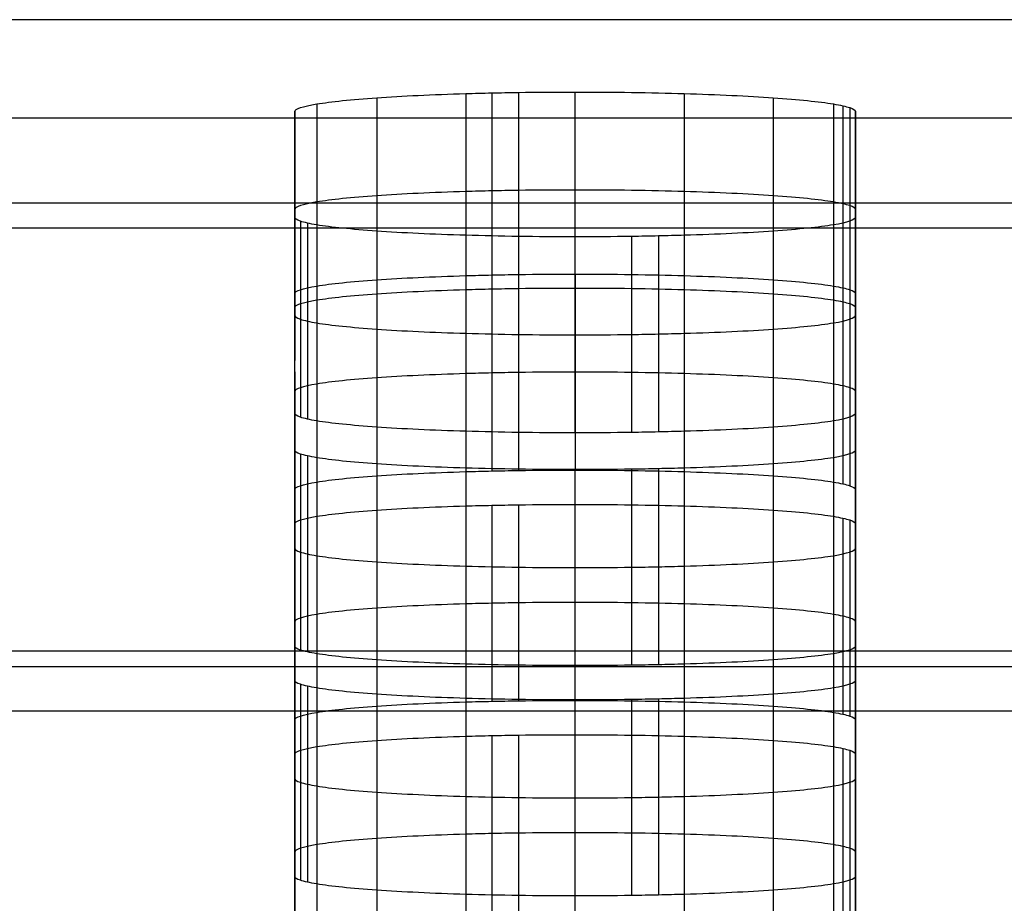
# Model space of a CAD drawing. Units: millimetres. Extents: x -301 to 301, y -389 to 410.
# Drawn here: x -107 to -98, y 45 to 53 of the extents above; entities that cross this region are included whole.
import ezdxf

# ---------------------------------------------------------------- set-up
doc = ezdxf.new("R2010")
doc.units = ezdxf.units.MM
doc.header["$MEASUREMENT"] = 0
doc.layers.add('Default', color=7, linetype='Continuous', true_color=0x000000)

msp = doc.modelspace()

# ---------------------------------------------------------------- linework, layer by layer
at = {"layer": 'Default'}
for p, q in [((-102.6738, 52.1623, 436.6567), (-102.6738, 50.4143, 436.6567)), ((-102.4342, 52.1666, 436.7182), (-102.4342, 50.4186, 436.7182)), ((-101.9304, 50.4221, 436.7688), (-101.9304, 52.1702, 436.7688)), ((-103.698, 52.1191, 436.0384), (-103.698, 50.3711, 436.0384)), ((-102.9035, 52.1565, 436.5729), (-102.9035, 50.4084, 436.5729)), ((-100.9572, 52.1565, 436.5729), (-100.9572, 50.4084, 436.5729)), ((-100.1625, 52.1191, 436.0384), (-100.1625, 50.3711, 436.0384)), ((-104.4301, 51.9958, 434.2749), (-104.4301, 50.2477, 434.2749)), ((-104.2337, 52.0637, 435.2456), (-104.2337, 50.3156, 435.2456)), ((-99.6267, 52.0637, 435.2456), (-99.6267, 50.3156, 435.2456)), ((-99.5427, 52.0476, 435.0165), (-99.5427, 50.2996, 435.0165)), ((-99.4811, 52.0309, 434.7774), (-99.4811, 50.2829, 434.7774)), ((-99.4303, 50.2477, 434.2748), (-99.4303, 51.9958, 434.2748)), ((-104.4301, 51.5244, 427.5334), (-104.4301, 49.7763, 427.5334)), ((-99.4302, 51.5244, 427.5333), (-99.4302, 49.7763, 427.5333)), ((-104.4301, 49.3049, 420.7919), (-104.4301, 51.053, 420.7919)), ((-104.3793, 51.0178, 420.2894), (-104.3793, 49.2698, 420.2894)), ((-99.4302, 49.3049, 420.7918), (-99.4302, 51.053, 420.7918)), ((-104.3177, 51.0011, 420.0504), (-104.3177, 49.2531, 420.0504)), ((-104.2337, 50.9851, 419.8213), (-104.2337, 49.2371, 419.8213)), ((-103.698, 50.9297, 419.0287), (-103.698, 49.1816, 419.0287)), ((-100.1625, 50.9297, 419.0287), (-100.1625, 49.1816, 419.0287)), ((-99.6267, 50.9851, 419.8213), (-99.6267, 49.237, 419.8213)), ((-102.9034, 50.8923, 418.4942), (-102.9034, 49.1443, 418.4942)), ((-101.9303, 49.1305, 418.2982), (-101.9303, 50.8786, 418.2982)), ((-101.4265, 50.8821, 418.3489), (-101.4265, 49.1341, 418.3489)), ((-101.1869, 50.8864, 418.4104), (-101.1869, 49.1384, 418.4104)), ((-100.9572, 50.8923, 418.4942), (-100.9572, 49.1443, 418.4942)), ((-103.6981, 50.4955, 412.8193), (-103.6981, 48.7474, 412.8193)), ((-102.9035, 50.5328, 413.3538), (-102.9035, 48.7848, 413.3538)), ((-102.6738, 50.5387, 413.4377), (-102.6738, 48.7907, 413.4377)), ((-102.4342, 50.543, 413.4991), (-102.4342, 48.795, 413.4991)), ((-101.9304, 50.5465, 413.5498), (-101.9304, 48.7985, 413.5498)), ((-100.9572, 50.5328, 413.3538), (-100.9572, 48.7848, 413.3538)), ((-100.1625, 50.4955, 412.8193), (-100.1625, 48.7474, 412.8193)), ((-104.2337, 50.44, 412.0265), (-104.2337, 48.692, 412.0265)), ((-99.6267, 50.44, 412.0265), (-99.6267, 48.692, 412.0265)), ((-99.5427, 50.424, 411.7974), (-99.5427, 48.676, 411.7974)), ((-99.4811, 50.4073, 411.5584), (-99.4811, 48.6592, 411.5584)), ((-104.4301, 48.6241, 411.0557), (-104.4301, 50.3721, 411.0557)), ((-99.4303, 48.6241, 411.0558), (-99.4303, 50.3721, 411.0558)), ((-104.4301, 49.6746, 401.0802), (-104.4301, 47.9265, 401.0802)), ((-99.4302, 49.6746, 401.0802), (-99.4302, 47.9265, 401.0802)), ((-104.4301, 47.229, 391.1047), (-104.4301, 48.977, 391.1047)), ((-104.3793, 48.9419, 390.602), (-104.3793, 47.1938, 390.602)), ((-104.3177, 48.9252, 390.363), (-104.3177, 47.1771, 390.363)), ((-104.2337, 48.9091, 390.1339), (-104.2337, 47.1611, 390.1339)), ((-99.6267, 48.9091, 390.1339), (-99.6267, 47.1611, 390.1339)), ((-99.4302, 47.229, 391.1047), (-99.4302, 48.977, 391.1047)), ((-103.698, 48.8537, 389.3411), (-103.698, 47.1057, 389.3411)), ((-100.1625, 48.8537, 389.3411), (-100.1625, 47.1057, 389.3411)), ((-102.9034, 48.8163, 388.8066), (-102.9034, 47.0683, 388.8066)), ((-101.9303, 47.0546, 388.6106), (-101.9303, 48.8026, 388.6106)), ((-101.4265, 48.8062, 388.6613), (-101.4265, 47.0581, 388.6613)), ((-101.1869, 48.8105, 388.7227), (-101.1869, 47.0624, 388.7227)), ((-100.9572, 48.8163, 388.8066), (-100.9572, 47.0683, 388.8066)), ((-102.9035, 48.4789, 383.9806), (-102.9035, 46.7308, 383.9806)), ((-102.6738, 48.4847, 384.0645), (-102.6738, 46.7367, 384.0645)), ((-102.4342, 48.489, 384.1259), (-102.4342, 46.741, 384.1259)), ((-101.9304, 46.7445, 384.1766), (-101.9304, 48.4926, 384.1766)), ((-100.9572, 48.4789, 383.9806), (-100.9572, 46.7308, 383.9806)), ((-104.2337, 48.3861, 382.6535), (-104.2337, 46.638, 382.6535)), ((-103.6981, 48.4415, 383.4462), (-103.6981, 46.6935, 383.4462)), ((-100.1625, 48.4415, 383.4462), (-100.1625, 46.6935, 383.4462)), ((-99.6267, 48.3861, 382.6535), (-99.6267, 46.638, 382.6535)), ((-104.4301, 48.3182, 381.6829), (-104.4301, 46.5701, 381.6829)), ((-99.5427, 48.37, 382.4244), (-99.5427, 46.622, 382.4244)), ((-99.4811, 48.3533, 382.1854), (-99.4811, 46.6053, 382.1854)), ((-99.4303, 46.5702, 381.6829), (-99.4303, 48.3182, 381.6829)), ((-104.4301, 47.6206, 371.7072), (-104.4301, 45.8726, 371.7072)), ((-99.4302, 47.6206, 371.7072), (-99.4302, 45.8726, 371.7072)), ((-204.5, 47.1876, 441.7943), (204.5, 47.1876, 441.7943)), ((-204.5, 47.1876, 449.7943), (204.5, 47.1876, 449.7943)), ((209.244, 47.0449, 392.0379), (-209.244, 47.0449, 392.0379)), ((-104.4301, 45.175, 361.7315), (-104.4301, 46.9231, 361.7315)), ((-99.4302, 45.175, 361.7316), (-99.4302, 46.9231, 361.7316)), ((-104.3793, 46.8879, 361.2289), (-104.3793, 45.1399, 361.2289)), ((-104.3177, 46.8712, 360.9899), (-104.3177, 45.1232, 360.9899)), ((-104.2337, 46.8552, 360.7607), (-104.2337, 45.1071, 360.7607)), ((-99.6267, 46.8552, 360.7607), (-99.6267, 45.1071, 360.7607)), ((-103.698, 46.7997, 359.9679), (-103.698, 45.0517, 359.9679)), ((-102.9034, 46.7624, 359.4334), (-102.9034, 45.0143, 359.4334)), ((-101.9303, 45.0006, 359.2375), (-101.9303, 46.7487, 359.2375)), ((-101.4265, 46.7522, 359.2881), (-101.4265, 45.0042, 359.2881)), ((-101.1869, 46.7565, 359.3496), (-101.1869, 45.0085, 359.3496)), ((-100.9572, 46.7624, 359.4335), (-100.9572, 45.0143, 359.4335)), ((-100.1625, 46.7997, 359.968), (-100.1625, 45.0517, 359.968)), ((-125, 46.6502, 380.9405), (125, 46.6502, 380.9405)), ((-103.6981, 46.3875, 354.073), (-103.6981, 44.6395, 354.073)), ((-102.9035, 46.4249, 354.6075), (-102.9035, 44.6769, 354.6075)), ((-102.6738, 46.4308, 354.6913), (-102.6738, 44.6827, 354.6913)), ((-102.4342, 46.4351, 354.7528), (-102.4342, 44.687, 354.7528)), ((-101.9304, 44.6906, 354.8035), (-101.9304, 46.4386, 354.8035)), ((-100.9572, 46.4249, 354.6075), (-100.9572, 44.6769, 354.6075)), ((-100.1625, 46.3875, 354.073), (-100.1625, 44.6395, 354.073)), ((-104.2337, 46.3321, 353.2802), (-104.2337, 44.584, 353.2802)), ((-99.6267, 46.3321, 353.2802), (-99.6267, 44.584, 353.2802)), ((-99.5427, 46.3161, 353.0511), (-99.5427, 44.568, 353.0511)), ((-99.4811, 46.2993, 352.812), (-99.4811, 44.5513, 352.812)), ((-104.4301, 46.2642, 352.3094), (-104.4301, 44.5162, 352.3094)), ((-99.4303, 44.5162, 352.3094), (-99.4303, 46.2642, 352.3094)), ((-104.4301, 45.5666, 342.3339), (-104.4301, 43.8186, 342.3339)), ((-99.4302, 45.5666, 342.3339), (-99.4302, 43.8186, 342.3339))]:
    msp.add_line(p, q, dxfattribs=at)
for points, knots in [([(203.7792, 52.8152, 445.9929), (203.2012, 52.8152, 445.9929), (202.6233, 52.8152, 445.9929), (202.0453, 52.8152, 445.9929), (199.2575, 52.8152, 445.9929), (196.4697, 52.8152, 445.9929), (193.6819, 52.8152, 445.9929), (191.251, 52.8152, 445.9929), (188.8202, 52.8152, 445.9929), (186.3893, 52.8152, 445.9929), (180.3603, 52.8152, 445.9929), (174.3314, 52.8152, 445.9929), (168.3024, 52.8152, 445.9929), (120.0708, 52.8152, 445.9929), (71.8392, 52.8152, 445.9929), (23.6076, 52.8152, 445.9929), (3.5111, 52.8152, 445.9929), (-16.5854, 52.8152, 445.9929), (-36.6819, 52.8152, 445.9929), (-60.7977, 52.8152, 445.9929), (-84.9135, 52.8152, 445.9929), (-109.0293, 52.8152, 445.9929), (-135.1547, 52.8152, 445.9929), (-161.2802, 52.8152, 445.9929), (-187.4056, 52.8152, 445.9929), (-192.6809, 52.8152, 445.9929), (-197.9563, 52.8152, 445.9929), (-203.2316, 52.8152, 445.9929)], [0.0004516, 0.0004516, 0.0004516, 0.0004516, 0.001575, 0.001575, 0.001575, 0.0069938, 0.0069938, 0.0069938, 0.0117188, 0.0117188, 0.0117188, 0.0234375, 0.0234375, 0.0234375, 0.1171875, 0.1171875, 0.1171875, 0.15625, 0.15625, 0.15625, 0.203125, 0.203125, 0.203125, 0.2539063, 0.2539063, 0.2539063, 0.2641602, 0.2641602, 0.2641602, 0.2641602]), ([(-104.4301, 51.9958, 434.2749), (-104.43, 52.0196, 434.6153), (-104.3592, 52.043, 434.9496), (-104.2337, 52.0637, 435.2456), (-104.1083, 52.0844, 435.5417), (-103.9235, 52.1034, 435.8134), (-103.698, 52.1191, 436.0384), (-103.4726, 52.1348, 436.2634), (-103.203, 52.1476, 436.4464), (-102.9035, 52.1565, 436.5729), (-102.8286, 52.1587, 436.6045), (-102.7523, 52.1606, 436.6324), (-102.6738, 52.1623, 436.6567), (-102.5954, 52.164, 436.6811), (-102.5167, 52.1655, 436.7013), (-102.4342, 52.1666, 436.7182), (-102.2693, 52.169, 436.7519), (-102.1014, 52.1702, 436.7688), (-101.9304, 52.1702, 436.7688)], [0, 0, 0, 0, 0.25, 0.25, 0.25, 0.5, 0.5, 0.5, 0.75, 0.75, 0.75, 0.8125, 0.8125, 0.8125, 0.875, 0.875, 0.875, 1, 1, 1, 1]), ([(-101.9304, 52.1702, 436.7688), (-101.5892, 52.1702, 436.7687), (-101.2541, 52.1652, 436.698), (-100.9572, 52.1565, 436.5729), (-100.6604, 52.1477, 436.4477), (-100.3881, 52.1348, 436.2633), (-100.1625, 52.1191, 436.0384), (-99.937, 52.1034, 435.8134), (-99.7535, 52.0846, 435.5444), (-99.6267, 52.0637, 435.2456), (-99.595, 52.0584, 435.1709), (-99.5671, 52.0531, 435.0947), (-99.5427, 52.0476, 435.0165), (-99.5182, 52.0422, 434.9382), (-99.498, 52.0367, 434.8597), (-99.4811, 52.0309, 434.7774), (-99.4473, 52.0194, 434.6129), (-99.4303, 52.0077, 434.4454), (-99.4303, 51.9958, 434.2748)], [0, 0, 0, 0, 0.25, 0.25, 0.25, 0.5, 0.5, 0.5, 0.75, 0.75, 0.75, 0.8125, 0.8125, 0.8125, 0.875, 0.875, 0.875, 1, 1, 1, 1]), ([(-203.2316, 51.9412, 445.9929), (-197.9563, 51.9412, 445.9929), (-192.6809, 51.9412, 445.9929), (-187.4056, 51.9412, 445.9929), (-161.2802, 51.9412, 445.9929), (-135.1547, 51.9412, 445.9929), (-109.0293, 51.9412, 445.9929), (-84.9135, 51.9412, 445.9929), (-60.7977, 51.9412, 445.9929), (-36.6819, 51.9412, 445.9929), (-16.5854, 51.9412, 445.9929), (3.5111, 51.9412, 445.9929), (23.6076, 51.9412, 445.9929), (71.8392, 51.9412, 445.9929), (120.0708, 51.9412, 445.9929), (168.3024, 51.9412, 445.9929), (174.3314, 51.9412, 445.9929), (180.3603, 51.9412, 445.9929), (186.3893, 51.9412, 445.9929), (188.8202, 51.9412, 445.9929), (191.251, 51.9412, 445.9929), (193.6819, 51.9412, 445.9929), (196.4697, 51.9412, 445.9929), (199.2575, 51.9412, 445.9929), (202.0453, 51.9412, 445.9929), (202.6233, 51.9412, 445.9929), (203.2012, 51.9412, 445.9929), (203.7792, 51.9412, 445.9929)], [-0.2641602, -0.2641602, -0.2641602, -0.2641602, -0.2539063, -0.2539063, -0.2539063, -0.203125, -0.203125, -0.203125, -0.15625, -0.15625, -0.15625, -0.1171875, -0.1171875, -0.1171875, -0.0234375, -0.0234375, -0.0234375, -0.0117188, -0.0117188, -0.0117188, -0.0069938, -0.0069938, -0.0069938, -0.001575, -0.001575, -0.001575, -0.0004516, -0.0004516, -0.0004516, -0.0004516]), ([(-101.9304, 51.2962, 436.7688), (-102.1014, 51.2962, 436.7688), (-102.2693, 51.295, 436.7519), (-102.4342, 51.2926, 436.7182), (-102.5167, 51.2914, 436.7013), (-102.5954, 51.29, 436.6811), (-102.6738, 51.2883, 436.6567), (-102.7523, 51.2866, 436.6324), (-102.8286, 51.2847, 436.6045), (-102.9035, 51.2825, 436.5729), (-103.203, 51.2736, 436.4464), (-103.4726, 51.2608, 436.2634), (-103.698, 51.2451, 436.0384), (-103.9235, 51.2293, 435.8134), (-104.1083, 51.2103, 435.5417), (-104.2337, 51.1896, 435.2456), (-104.3592, 51.1689, 434.9496), (-104.43, 51.1456, 434.6153), (-104.4301, 51.1218, 434.2749)], [-1, -1, -1, -1, -0.875, -0.875, -0.875, -0.8125, -0.8125, -0.8125, -0.75, -0.75, -0.75, -0.5, -0.5, -0.5, -0.25, -0.25, -0.25, 0, 0, 0, 0]), ([(-99.4303, 51.1218, 434.2748), (-99.4303, 51.1337, 434.4454), (-99.4473, 51.1454, 434.6129), (-99.4811, 51.1569, 434.7774), (-99.498, 51.1627, 434.8597), (-99.5182, 51.1681, 434.9382), (-99.5427, 51.1736, 435.0165), (-99.5671, 51.1791, 435.0947), (-99.595, 51.1844, 435.1709), (-99.6267, 51.1896, 435.2456), (-99.7535, 51.2105, 435.5444), (-99.937, 51.2293, 435.8134), (-100.1625, 51.2451, 436.0384), (-100.3881, 51.2608, 436.2633), (-100.6604, 51.2737, 436.4477), (-100.9572, 51.2825, 436.5729), (-101.2541, 51.2912, 436.698), (-101.5892, 51.2961, 436.7687), (-101.9304, 51.2962, 436.7688)], [-1, -1, -1, -1, -0.875, -0.875, -0.875, -0.8125, -0.8125, -0.8125, -0.75, -0.75, -0.75, -0.5, -0.5, -0.5, -0.25, -0.25, -0.25, 0, 0, 0, 0]), ([(-101.9303, 50.8786, 418.2982), (-102.2715, 50.8786, 418.2984), (-102.6067, 50.8835, 418.3691), (-102.9034, 50.8923, 418.4942), (-103.2002, 50.901, 418.6194), (-103.4725, 50.9139, 418.8038), (-103.698, 50.9297, 419.0287), (-103.9235, 50.9454, 419.2536), (-104.107, 50.9642, 419.5226), (-104.2337, 50.9851, 419.8213), (-104.2654, 50.9903, 419.896), (-104.2933, 50.9956, 419.9722), (-104.3177, 51.0011, 420.0504), (-104.3422, 51.0066, 420.1287), (-104.3624, 51.0121, 420.2072), (-104.3793, 51.0178, 420.2894), (-104.4131, 51.0293, 420.4539), (-104.43, 51.041, 420.6214), (-104.4301, 51.053, 420.7919)], [0, 0, 0, 0, 0.25, 0.25, 0.25, 0.5, 0.5, 0.5, 0.75, 0.75, 0.75, 0.8125, 0.8125, 0.8125, 0.875, 0.875, 0.875, 1, 1, 1, 1]), ([(-99.4302, 51.053, 420.7918), (-99.4304, 51.0292, 420.4516), (-99.5013, 51.0058, 420.1173), (-99.6267, 50.9851, 419.8213), (-99.7522, 50.9644, 419.5253), (-99.937, 50.9454, 419.2537), (-100.1625, 50.9297, 419.0287), (-100.388, 50.9139, 418.8037), (-100.6577, 50.9011, 418.6207), (-100.9572, 50.8923, 418.4942), (-101.0321, 50.8901, 418.4626), (-101.1084, 50.8881, 418.4347), (-101.1869, 50.8864, 418.4104), (-101.2654, 50.8847, 418.386), (-101.344, 50.8833, 418.3658), (-101.4265, 50.8821, 418.3489), (-101.5914, 50.8798, 418.3152), (-101.7594, 50.8786, 418.2983), (-101.9303, 50.8786, 418.2982)], [0, 0, 0, 0, 0.25, 0.25, 0.25, 0.5, 0.5, 0.5, 0.75, 0.75, 0.75, 0.8125, 0.8125, 0.8125, 0.875, 0.875, 0.875, 1, 1, 1, 1]), ([(-104.4301, 50.3721, 411.0557), (-104.43, 50.3959, 411.3961), (-104.3592, 50.4193, 411.7304), (-104.2337, 50.44, 412.0265), (-104.1083, 50.4607, 412.3226), (-103.9235, 50.4797, 412.5943), (-103.6981, 50.4955, 412.8193), (-103.4726, 50.5112, 413.0443), (-103.203, 50.524, 413.2273), (-102.9035, 50.5328, 413.3538), (-102.8286, 50.5351, 413.3854), (-102.7523, 50.537, 413.4133), (-102.6738, 50.5387, 413.4377), (-102.5954, 50.5404, 413.462), (-102.5167, 50.5418, 413.4823), (-102.4342, 50.543, 413.4991), (-102.2693, 50.5454, 413.5328), (-102.1014, 50.5465, 413.5497), (-101.9304, 50.5465, 413.5498)], [0, 0, 0, 0, 0.25, 0.25, 0.25, 0.5, 0.5, 0.5, 0.75, 0.75, 0.75, 0.8125, 0.8125, 0.8125, 0.875, 0.875, 0.875, 1, 1, 1, 1]), ([(-101.9304, 50.5465, 413.5498), (-101.5892, 50.5465, 413.5497), (-101.2541, 50.5416, 413.479), (-100.9572, 50.5328, 413.3538), (-100.6604, 50.5241, 413.2286), (-100.3881, 50.5112, 413.0442), (-100.1625, 50.4955, 412.8193), (-99.937, 50.4797, 412.5944), (-99.7535, 50.4609, 412.3253), (-99.6267, 50.44, 412.0265), (-99.595, 50.4348, 411.9518), (-99.5671, 50.4295, 411.8757), (-99.5427, 50.424, 411.7974), (-99.5182, 50.4185, 411.7191), (-99.498, 50.413, 411.6407), (-99.4811, 50.4073, 411.5584), (-99.4473, 50.3958, 411.3938), (-99.4303, 50.3841, 411.2263), (-99.4303, 50.3721, 411.0558)], [0, 0, 0, 0, 0.25, 0.25, 0.25, 0.5, 0.5, 0.5, 0.75, 0.75, 0.75, 0.8125, 0.8125, 0.8125, 0.875, 0.875, 0.875, 1, 1, 1, 1]), ([(-104.4301, 50.2477, 434.2749), (-104.43, 50.2715, 434.6153), (-104.3592, 50.2949, 434.9496), (-104.2337, 50.3156, 435.2456), (-104.1083, 50.3363, 435.5417), (-103.9235, 50.3553, 435.8134), (-103.698, 50.3711, 436.0384), (-103.4726, 50.3868, 436.2634), (-103.203, 50.3996, 436.4464), (-102.9035, 50.4084, 436.5729), (-102.8286, 50.4106, 436.6045), (-102.7523, 50.4126, 436.6324), (-102.6738, 50.4143, 436.6567), (-102.5954, 50.416, 436.6811), (-102.5167, 50.4174, 436.7013), (-102.4342, 50.4186, 436.7182), (-102.2693, 50.421, 436.7519), (-102.1014, 50.4221, 436.7688), (-101.9304, 50.4221, 436.7688)], [0, 0, 0, 0, 0.25, 0.25, 0.25, 0.5, 0.5, 0.5, 0.75, 0.75, 0.75, 0.8125, 0.8125, 0.8125, 0.875, 0.875, 0.875, 1, 1, 1, 1]), ([(-101.9304, 50.4221, 436.7688), (-101.5892, 50.4221, 436.7687), (-101.2541, 50.4172, 436.698), (-100.9572, 50.4084, 436.5729), (-100.6604, 50.3997, 436.4477), (-100.3881, 50.3868, 436.2633), (-100.1625, 50.3711, 436.0384), (-99.937, 50.3553, 435.8134), (-99.7535, 50.3365, 435.5444), (-99.6267, 50.3156, 435.2456), (-99.595, 50.3104, 435.1709), (-99.5671, 50.3051, 435.0947), (-99.5427, 50.2996, 435.0165), (-99.5182, 50.2941, 434.9382), (-99.498, 50.2886, 434.8597), (-99.4811, 50.2829, 434.7774), (-99.4473, 50.2714, 434.6129), (-99.4303, 50.2597, 434.4454), (-99.4303, 50.2477, 434.2748)], [0, 0, 0, 0, 0.25, 0.25, 0.25, 0.5, 0.5, 0.5, 0.75, 0.75, 0.75, 0.8125, 0.8125, 0.8125, 0.875, 0.875, 0.875, 1, 1, 1, 1]), ([(-104.4301, 50.1789, 420.7919), (-104.43, 50.167, 420.6214), (-104.4131, 50.1553, 420.4539), (-104.3793, 50.1438, 420.2894), (-104.3624, 50.1381, 420.2072), (-104.3422, 50.1326, 420.1287), (-104.3177, 50.1271, 420.0504), (-104.2933, 50.1216, 419.9722), (-104.2654, 50.1163, 419.896), (-104.2337, 50.1111, 419.8213), (-104.107, 50.0902, 419.5226), (-103.9235, 50.0714, 419.2536), (-103.698, 50.0556, 419.0287), (-103.4725, 50.0399, 418.8038), (-103.2002, 50.027, 418.6194), (-102.9034, 50.0183, 418.4942), (-102.6067, 50.0095, 418.3691), (-102.2715, 50.0046, 418.2984), (-101.9303, 50.0046, 418.2982)], [-1, -1, -1, -1, -0.875, -0.875, -0.875, -0.8125, -0.8125, -0.8125, -0.75, -0.75, -0.75, -0.5, -0.5, -0.5, -0.25, -0.25, -0.25, 0, 0, 0, 0]), ([(-101.9303, 50.0046, 418.2982), (-101.7594, 50.0046, 418.2983), (-101.5914, 50.0058, 418.3152), (-101.4265, 50.0081, 418.3489), (-101.344, 50.0093, 418.3658), (-101.2654, 50.0107, 418.386), (-101.1869, 50.0124, 418.4104), (-101.1084, 50.0141, 418.4347), (-101.0321, 50.0161, 418.4626), (-100.9572, 50.0183, 418.4942), (-100.6577, 50.0271, 418.6207), (-100.388, 50.0399, 418.8037), (-100.1625, 50.0556, 419.0287), (-99.937, 50.0714, 419.2537), (-99.7522, 50.0904, 419.5253), (-99.6267, 50.1111, 419.8213), (-99.5012, 50.1318, 420.1173), (-99.4304, 50.1551, 420.4516), (-99.4302, 50.1789, 420.7918)], [-1, -1, -1, -1, -0.875, -0.875, -0.875, -0.8125, -0.8125, -0.8125, -0.75, -0.75, -0.75, -0.5, -0.5, -0.5, -0.25, -0.25, -0.25, 0, 0, 0, 0]), ([(-101.9304, 49.6725, 413.5498), (-102.1014, 49.6725, 413.5497), (-102.2693, 49.6713, 413.5328), (-102.4342, 49.669, 413.4991), (-102.5167, 49.6678, 413.4823), (-102.5954, 49.6664, 413.462), (-102.6738, 49.6647, 413.4377), (-102.7523, 49.663, 413.4133), (-102.8286, 49.661, 413.3854), (-102.9035, 49.6588, 413.3538), (-103.203, 49.65, 413.2273), (-103.4726, 49.6372, 413.0443), (-103.6981, 49.6214, 412.8193), (-103.9235, 49.6057, 412.5943), (-104.1083, 49.5867, 412.3226), (-104.2337, 49.566, 412.0265), (-104.3592, 49.5453, 411.7304), (-104.43, 49.5219, 411.3961), (-104.4301, 49.4981, 411.0557)], [-1, -1, -1, -1, -0.875, -0.875, -0.875, -0.8125, -0.8125, -0.8125, -0.75, -0.75, -0.75, -0.5, -0.5, -0.5, -0.25, -0.25, -0.25, 0, 0, 0, 0]), ([(-99.4303, 49.4981, 411.0558), (-99.4303, 49.51, 411.2263), (-99.4473, 49.5218, 411.3938), (-99.4811, 49.5333, 411.5584), (-99.498, 49.539, 411.6407), (-99.5182, 49.5445, 411.7191), (-99.5427, 49.55, 411.7974), (-99.5671, 49.5555, 411.8757), (-99.595, 49.5608, 411.9518), (-99.6267, 49.566, 412.0265), (-99.7535, 49.5869, 412.3253), (-99.937, 49.6057, 412.5944), (-100.1625, 49.6214, 412.8193), (-100.3881, 49.6372, 413.0442), (-100.6604, 49.6501, 413.2286), (-100.9572, 49.6588, 413.3538), (-101.2541, 49.6676, 413.479), (-101.5892, 49.6725, 413.5497), (-101.9304, 49.6725, 413.5498)], [-1, -1, -1, -1, -0.875, -0.875, -0.875, -0.8125, -0.8125, -0.8125, -0.75, -0.75, -0.75, -0.5, -0.5, -0.5, -0.25, -0.25, -0.25, 0, 0, 0, 0]), ([(-101.9303, 49.1305, 418.2982), (-102.2715, 49.1306, 418.2984), (-102.6067, 49.1355, 418.3691), (-102.9034, 49.1443, 418.4942), (-103.2002, 49.153, 418.6194), (-103.4725, 49.1659, 418.8038), (-103.698, 49.1816, 419.0287), (-103.9235, 49.1974, 419.2536), (-104.107, 49.2162, 419.5226), (-104.2337, 49.2371, 419.8213), (-104.2654, 49.2423, 419.896), (-104.2933, 49.2476, 419.9722), (-104.3177, 49.2531, 420.0504), (-104.3422, 49.2585, 420.1287), (-104.3624, 49.264, 420.2072), (-104.3793, 49.2698, 420.2894), (-104.4131, 49.2813, 420.4539), (-104.43, 49.293, 420.6214), (-104.4301, 49.3049, 420.7919)], [0, 0, 0, 0, 0.25, 0.25, 0.25, 0.5, 0.5, 0.5, 0.75, 0.75, 0.75, 0.8125, 0.8125, 0.8125, 0.875, 0.875, 0.875, 1, 1, 1, 1]), ([(-99.4302, 49.3049, 420.7918), (-99.4304, 49.2811, 420.4516), (-99.5013, 49.2577, 420.1173), (-99.6267, 49.237, 419.8213), (-99.7522, 49.2163, 419.5253), (-99.937, 49.1974, 419.2537), (-100.1625, 49.1816, 419.0287), (-100.388, 49.1659, 418.8037), (-100.6577, 49.1531, 418.6207), (-100.9572, 49.1443, 418.4942), (-101.0321, 49.142, 418.4626), (-101.1084, 49.1401, 418.4347), (-101.1869, 49.1384, 418.4104), (-101.2654, 49.1367, 418.386), (-101.344, 49.1353, 418.3658), (-101.4265, 49.1341, 418.3489), (-101.5914, 49.1317, 418.3152), (-101.7594, 49.1306, 418.2983), (-101.9303, 49.1305, 418.2982)], [0, 0, 0, 0, 0.25, 0.25, 0.25, 0.5, 0.5, 0.5, 0.75, 0.75, 0.75, 0.8125, 0.8125, 0.8125, 0.875, 0.875, 0.875, 1, 1, 1, 1]), ([(-101.9303, 48.8026, 388.6106), (-102.2715, 48.8026, 388.6108), (-102.6067, 48.8076, 388.6814), (-102.9034, 48.8163, 388.8066), (-103.2002, 48.8251, 388.9318), (-103.4725, 48.838, 389.1162), (-103.698, 48.8537, 389.3411), (-103.9235, 48.8694, 389.566), (-104.107, 48.8882, 389.8351), (-104.2337, 48.9091, 390.1339), (-104.2654, 48.9144, 390.2086), (-104.2933, 48.9197, 390.2847), (-104.3177, 48.9252, 390.363), (-104.3422, 48.9306, 390.4413), (-104.3624, 48.9361, 390.5197), (-104.3793, 48.9419, 390.602), (-104.4131, 48.9534, 390.7666), (-104.43, 48.9651, 390.9341), (-104.4301, 48.977, 391.1047)], [0, 0, 0, 0, 0.25, 0.25, 0.25, 0.5, 0.5, 0.5, 0.75, 0.75, 0.75, 0.8125, 0.8125, 0.8125, 0.875, 0.875, 0.875, 1, 1, 1, 1]), ([(-99.4302, 48.977, 391.1047), (-99.4304, 48.9532, 390.7643), (-99.5012, 48.9299, 390.43), (-99.6267, 48.9091, 390.1339), (-99.7522, 48.8884, 389.8378), (-99.937, 48.8694, 389.5661), (-100.1625, 48.8537, 389.3411), (-100.388, 48.838, 389.1161), (-100.6576, 48.8252, 388.9331), (-100.9572, 48.8163, 388.8066), (-101.0321, 48.8141, 388.775), (-101.1084, 48.8122, 388.7471), (-101.1869, 48.8105, 388.7227), (-101.2653, 48.8088, 388.6984), (-101.344, 48.8073, 388.6781), (-101.4265, 48.8062, 388.6613), (-101.5914, 48.8038, 388.6276), (-101.7594, 48.8026, 388.6107), (-101.9303, 48.8026, 388.6106)], [0, 0, 0, 0, 0.25, 0.25, 0.25, 0.5, 0.5, 0.5, 0.75, 0.75, 0.75, 0.8125, 0.8125, 0.8125, 0.875, 0.875, 0.875, 1, 1, 1, 1]), ([(-104.4301, 48.6241, 411.0557), (-104.43, 48.6479, 411.3961), (-104.3592, 48.6713, 411.7304), (-104.2337, 48.692, 412.0265), (-104.1083, 48.7127, 412.3226), (-103.9235, 48.7317, 412.5943), (-103.6981, 48.7474, 412.8193), (-103.4726, 48.7632, 413.0443), (-103.203, 48.776, 413.2273), (-102.9035, 48.7848, 413.3538), (-102.8286, 48.787, 413.3854), (-102.7523, 48.789, 413.4133), (-102.6738, 48.7907, 413.4377), (-102.5954, 48.7924, 413.462), (-102.5167, 48.7938, 413.4823), (-102.4342, 48.795, 413.4991), (-102.2693, 48.7973, 413.5328), (-102.1014, 48.7985, 413.5497), (-101.9304, 48.7985, 413.5498)], [0, 0, 0, 0, 0.25, 0.25, 0.25, 0.5, 0.5, 0.5, 0.75, 0.75, 0.75, 0.8125, 0.8125, 0.8125, 0.875, 0.875, 0.875, 1, 1, 1, 1]), ([(-101.9304, 48.7985, 413.5498), (-101.5892, 48.7985, 413.5497), (-101.2541, 48.7935, 413.479), (-100.9572, 48.7848, 413.3538), (-100.6604, 48.776, 413.2286), (-100.3881, 48.7632, 413.0442), (-100.1625, 48.7474, 412.8193), (-99.937, 48.7317, 412.5944), (-99.7535, 48.7129, 412.3253), (-99.6267, 48.692, 412.0265), (-99.595, 48.6868, 411.9518), (-99.5671, 48.6814, 411.8757), (-99.5427, 48.676, 411.7974), (-99.5182, 48.6705, 411.7191), (-99.498, 48.665, 411.6407), (-99.4811, 48.6592, 411.5584), (-99.4473, 48.6477, 411.3938), (-99.4303, 48.636, 411.2263), (-99.4303, 48.6241, 411.0558)], [0, 0, 0, 0, 0.25, 0.25, 0.25, 0.5, 0.5, 0.5, 0.75, 0.75, 0.75, 0.8125, 0.8125, 0.8125, 0.875, 0.875, 0.875, 1, 1, 1, 1]), ([(-104.4301, 48.3182, 381.6829), (-104.43, 48.342, 382.0232), (-104.3592, 48.3654, 382.3574), (-104.2337, 48.3861, 382.6535), (-104.1083, 48.4068, 382.9495), (-103.9235, 48.4258, 383.2211), (-103.6981, 48.4415, 383.4462), (-103.4726, 48.4572, 383.6712), (-103.203, 48.47, 383.8542), (-102.9035, 48.4789, 383.9806), (-102.8286, 48.4811, 384.0122), (-102.7523, 48.483, 384.0401), (-102.6738, 48.4847, 384.0645), (-102.5954, 48.4864, 384.0888), (-102.5167, 48.4878, 384.1091), (-102.4342, 48.489, 384.1259), (-102.2693, 48.4914, 384.1596), (-102.1014, 48.4926, 384.1765), (-101.9304, 48.4926, 384.1766)], [0, 0, 0, 0, 0.25, 0.25, 0.25, 0.5, 0.5, 0.5, 0.75, 0.75, 0.75, 0.8125, 0.8125, 0.8125, 0.875, 0.875, 0.875, 1, 1, 1, 1]), ([(-101.9304, 48.4926, 384.1766), (-101.5892, 48.4926, 384.1765), (-101.254, 48.4876, 384.1058), (-100.9572, 48.4789, 383.9806), (-100.6604, 48.4701, 383.8555), (-100.3881, 48.4572, 383.6711), (-100.1625, 48.4415, 383.4462), (-99.937, 48.4258, 383.2212), (-99.7535, 48.407, 382.9522), (-99.6267, 48.3861, 382.6535), (-99.595, 48.3808, 382.5788), (-99.5671, 48.3755, 382.5027), (-99.5427, 48.37, 382.4244), (-99.5182, 48.3646, 382.3461), (-99.498, 48.3591, 382.2677), (-99.4811, 48.3533, 382.1854), (-99.4473, 48.3418, 382.0209), (-99.4303, 48.3301, 381.8534), (-99.4303, 48.3182, 381.6829)], [0, 0, 0, 0, 0.25, 0.25, 0.25, 0.5, 0.5, 0.5, 0.75, 0.75, 0.75, 0.8125, 0.8125, 0.8125, 0.875, 0.875, 0.875, 1, 1, 1, 1]), ([(-104.4301, 48.103, 391.1047), (-104.43, 48.0911, 390.9341), (-104.4131, 48.0794, 390.7666), (-104.3793, 48.0679, 390.602), (-104.3624, 48.0621, 390.5197), (-104.3422, 48.0566, 390.4413), (-104.3177, 48.0511, 390.363), (-104.2933, 48.0457, 390.2847), (-104.2654, 48.0403, 390.2086), (-104.2337, 48.0351, 390.1339), (-104.107, 48.0142, 389.8351), (-103.9235, 47.9954, 389.566), (-103.698, 47.9797, 389.3411), (-103.4725, 47.964, 389.1162), (-103.2002, 47.9511, 388.9318), (-102.9034, 47.9423, 388.8066), (-102.6067, 47.9336, 388.6814), (-102.2715, 47.9286, 388.6108), (-101.9303, 47.9286, 388.6106)], [-1, -1, -1, -1, -0.875, -0.875, -0.875, -0.8125, -0.8125, -0.8125, -0.75, -0.75, -0.75, -0.5, -0.5, -0.5, -0.25, -0.25, -0.25, 0, 0, 0, 0]), ([(-101.9303, 47.9286, 388.6106), (-101.7594, 47.9286, 388.6107), (-101.5914, 47.9298, 388.6276), (-101.4265, 47.9321, 388.6613), (-101.344, 47.9333, 388.6781), (-101.2653, 47.9347, 388.6984), (-101.1869, 47.9364, 388.7227), (-101.1084, 47.9382, 388.7471), (-101.0321, 47.9401, 388.775), (-100.9572, 47.9423, 388.8066), (-100.6576, 47.9512, 388.9331), (-100.388, 47.964, 389.1161), (-100.1625, 47.9797, 389.3411), (-99.937, 47.9954, 389.5661), (-99.7521, 48.0144, 389.8378), (-99.6267, 48.0351, 390.1339), (-99.5012, 48.0558, 390.43), (-99.4304, 48.0792, 390.7643), (-99.4302, 48.103, 391.1047)], [-1, -1, -1, -1, -0.875, -0.875, -0.875, -0.8125, -0.8125, -0.8125, -0.75, -0.75, -0.75, -0.5, -0.5, -0.5, -0.25, -0.25, -0.25, 0, 0, 0, 0]), ([(-101.9304, 47.6186, 384.1766), (-102.1014, 47.6185, 384.1765), (-102.2693, 47.6174, 384.1596), (-102.4342, 47.615, 384.1259), (-102.5167, 47.6138, 384.1091), (-102.5954, 47.6124, 384.0888), (-102.6738, 47.6107, 384.0645), (-102.7523, 47.609, 384.0401), (-102.8286, 47.6071, 384.0122), (-102.9035, 47.6048, 383.9806), (-103.203, 47.596, 383.8542), (-103.4726, 47.5832, 383.6712), (-103.6981, 47.5675, 383.4462), (-103.9235, 47.5517, 383.2211), (-104.1083, 47.5327, 382.9495), (-104.2337, 47.512, 382.6535), (-104.3592, 47.4913, 382.3574), (-104.43, 47.468, 382.0232), (-104.4301, 47.4442, 381.6829)], [-1, -1, -1, -1, -0.875, -0.875, -0.875, -0.8125, -0.8125, -0.8125, -0.75, -0.75, -0.75, -0.5, -0.5, -0.5, -0.25, -0.25, -0.25, 0, 0, 0, 0]), ([(-99.4303, 47.4442, 381.6829), (-99.4303, 47.4561, 381.8534), (-99.4473, 47.4678, 382.0209), (-99.4811, 47.4793, 382.1854), (-99.498, 47.4851, 382.2677), (-99.5182, 47.4906, 382.3461), (-99.5427, 47.496, 382.4244), (-99.5671, 47.5015, 382.5027), (-99.595, 47.5068, 382.5788), (-99.6267, 47.512, 382.6535), (-99.7535, 47.5329, 382.9522), (-99.937, 47.5517, 383.2212), (-100.1625, 47.5675, 383.4462), (-100.3881, 47.5832, 383.6711), (-100.6604, 47.5961, 383.8555), (-100.9572, 47.6048, 383.9806), (-101.254, 47.6136, 384.1058), (-101.5892, 47.6185, 384.1765), (-101.9304, 47.6186, 384.1766)], [-1, -1, -1, -1, -0.875, -0.875, -0.875, -0.8125, -0.8125, -0.8125, -0.75, -0.75, -0.75, -0.5, -0.5, -0.5, -0.25, -0.25, -0.25, 0, 0, 0, 0]), ([(-101.9303, 47.0546, 388.6106), (-102.2715, 47.0546, 388.6108), (-102.6067, 47.0595, 388.6814), (-102.9034, 47.0683, 388.8066), (-103.2002, 47.077, 388.9318), (-103.4725, 47.0899, 389.1162), (-103.698, 47.1057, 389.3411), (-103.9235, 47.1214, 389.566), (-104.107, 47.1402, 389.8351), (-104.2337, 47.1611, 390.1339), (-104.2654, 47.1663, 390.2086), (-104.2933, 47.1717, 390.2847), (-104.3177, 47.1771, 390.363), (-104.3422, 47.1826, 390.4413), (-104.3624, 47.1881, 390.5197), (-104.3793, 47.1938, 390.602), (-104.4131, 47.2053, 390.7666), (-104.43, 47.2171, 390.9341), (-104.4301, 47.229, 391.1047)], [0, 0, 0, 0, 0.25, 0.25, 0.25, 0.5, 0.5, 0.5, 0.75, 0.75, 0.75, 0.8125, 0.8125, 0.8125, 0.875, 0.875, 0.875, 1, 1, 1, 1]), ([(-99.4302, 47.229, 391.1047), (-99.4304, 47.2052, 390.7643), (-99.5012, 47.1818, 390.43), (-99.6267, 47.1611, 390.1339), (-99.7522, 47.1404, 389.8378), (-99.937, 47.1214, 389.5661), (-100.1625, 47.1057, 389.3411), (-100.388, 47.0899, 389.1161), (-100.6576, 47.0771, 388.9331), (-100.9572, 47.0683, 388.8066), (-101.0321, 47.0661, 388.775), (-101.1084, 47.0641, 388.7471), (-101.1869, 47.0624, 388.7227), (-101.2653, 47.0607, 388.6984), (-101.344, 47.0593, 388.6781), (-101.4265, 47.0581, 388.6613), (-101.5914, 47.0558, 388.6276), (-101.7594, 47.0546, 388.6107), (-101.9303, 47.0546, 388.6106)], [0, 0, 0, 0, 0.25, 0.25, 0.25, 0.5, 0.5, 0.5, 0.75, 0.75, 0.75, 0.8125, 0.8125, 0.8125, 0.875, 0.875, 0.875, 1, 1, 1, 1]), ([(-101.9303, 46.7487, 359.2375), (-102.2715, 46.7487, 359.2376), (-102.6067, 46.7536, 359.3083), (-102.9034, 46.7624, 359.4334), (-103.2002, 46.7711, 359.5586), (-103.4725, 46.784, 359.743), (-103.698, 46.7997, 359.9679), (-103.9235, 46.8155, 360.1929), (-104.107, 46.8343, 360.4619), (-104.2337, 46.8552, 360.7607), (-104.2654, 46.8604, 360.8354), (-104.2933, 46.8657, 360.9116), (-104.3177, 46.8712, 360.9899), (-104.3422, 46.8767, 361.0681), (-104.3624, 46.8822, 361.1466), (-104.3793, 46.8879, 361.2289), (-104.4131, 46.8994, 361.3934), (-104.43, 46.9111, 361.561), (-104.4301, 46.9231, 361.7315)], [0, 0, 0, 0, 0.25, 0.25, 0.25, 0.5, 0.5, 0.5, 0.75, 0.75, 0.75, 0.8125, 0.8125, 0.8125, 0.875, 0.875, 0.875, 1, 1, 1, 1]), ([(-99.4302, 46.9231, 361.7316), (-99.4304, 46.8993, 361.3912), (-99.5012, 46.8759, 361.0568), (-99.6267, 46.8552, 360.7607), (-99.7522, 46.8345, 360.4646), (-99.937, 46.8155, 360.193), (-100.1625, 46.7997, 359.968), (-100.388, 46.784, 359.7429), (-100.6576, 46.7712, 359.5599), (-100.9572, 46.7624, 359.4335), (-101.0321, 46.7602, 359.4018), (-101.1084, 46.7582, 359.3739), (-101.1869, 46.7565, 359.3496), (-101.2653, 46.7548, 359.3252), (-101.344, 46.7534, 359.305), (-101.4265, 46.7522, 359.2881), (-101.5914, 46.7498, 359.2544), (-101.7594, 46.7487, 359.2375), (-101.9303, 46.7487, 359.2375)], [0, 0, 0, 0, 0.25, 0.25, 0.25, 0.5, 0.5, 0.5, 0.75, 0.75, 0.75, 0.8125, 0.8125, 0.8125, 0.875, 0.875, 0.875, 1, 1, 1, 1]), ([(-104.4301, 46.5701, 381.6829), (-104.43, 46.5939, 382.0232), (-104.3592, 46.6173, 382.3574), (-104.2337, 46.638, 382.6535), (-104.1083, 46.6587, 382.9495), (-103.9235, 46.6777, 383.2211), (-103.6981, 46.6935, 383.4462), (-103.4726, 46.7092, 383.6712), (-103.203, 46.722, 383.8542), (-102.9035, 46.7308, 383.9806), (-102.8286, 46.733, 384.0122), (-102.7523, 46.735, 384.0401), (-102.6738, 46.7367, 384.0645), (-102.5954, 46.7384, 384.0888), (-102.5167, 46.7398, 384.1091), (-102.4342, 46.741, 384.1259), (-102.2693, 46.7433, 384.1596), (-102.1014, 46.7445, 384.1765), (-101.9304, 46.7445, 384.1766)], [0, 0, 0, 0, 0.25, 0.25, 0.25, 0.5, 0.5, 0.5, 0.75, 0.75, 0.75, 0.8125, 0.8125, 0.8125, 0.875, 0.875, 0.875, 1, 1, 1, 1]), ([(-101.9304, 46.7445, 384.1766), (-101.5892, 46.7445, 384.1765), (-101.254, 46.7396, 384.1058), (-100.9572, 46.7308, 383.9806), (-100.6604, 46.7221, 383.8555), (-100.3881, 46.7092, 383.6711), (-100.1625, 46.6935, 383.4462), (-99.937, 46.6777, 383.2212), (-99.7535, 46.6589, 382.9522), (-99.6267, 46.638, 382.6535), (-99.595, 46.6328, 382.5788), (-99.5671, 46.6275, 382.5027), (-99.5427, 46.622, 382.4244), (-99.5182, 46.6165, 382.3461), (-99.498, 46.611, 382.2677), (-99.4811, 46.6053, 382.1854), (-99.4473, 46.5938, 382.0209), (-99.4303, 46.5821, 381.8534), (-99.4303, 46.5702, 381.6829)], [0, 0, 0, 0, 0.25, 0.25, 0.25, 0.5, 0.5, 0.5, 0.75, 0.75, 0.75, 0.8125, 0.8125, 0.8125, 0.875, 0.875, 0.875, 1, 1, 1, 1]), ([(-104.4301, 46.2642, 352.3094), (-104.43, 46.288, 352.6498), (-104.3592, 46.3114, 352.9841), (-104.2337, 46.3321, 353.2802), (-104.1083, 46.3528, 353.5763), (-103.9235, 46.3718, 353.8479), (-103.6981, 46.3875, 354.073), (-103.4726, 46.4033, 354.298), (-103.203, 46.4161, 354.481), (-102.9035, 46.4249, 354.6075), (-102.8286, 46.4271, 354.6391), (-102.7523, 46.4291, 354.667), (-102.6738, 46.4308, 354.6913), (-102.5954, 46.4325, 354.7157), (-102.5167, 46.4339, 354.7359), (-102.4342, 46.4351, 354.7528), (-102.2693, 46.4374, 354.7865), (-102.1014, 46.4386, 354.8034), (-101.9304, 46.4386, 354.8035)], [0, 0, 0, 0, 0.25, 0.25, 0.25, 0.5, 0.5, 0.5, 0.75, 0.75, 0.75, 0.8125, 0.8125, 0.8125, 0.875, 0.875, 0.875, 1, 1, 1, 1]), ([(-101.9304, 46.4386, 354.8035), (-101.5892, 46.4386, 354.8033), (-101.2541, 46.4336, 354.7326), (-100.9572, 46.4249, 354.6075), (-100.6604, 46.4161, 354.4823), (-100.3881, 46.4032, 354.2979), (-100.1625, 46.3875, 354.073), (-99.937, 46.3718, 353.848), (-99.7535, 46.353, 353.579), (-99.6267, 46.3321, 353.2802), (-99.595, 46.3269, 353.2055), (-99.5671, 46.3215, 353.1293), (-99.5427, 46.3161, 353.0511), (-99.5182, 46.3106, 352.9728), (-99.498, 46.3051, 352.8943), (-99.4811, 46.2993, 352.812), (-99.4473, 46.2878, 352.6475), (-99.4303, 46.2761, 352.48), (-99.4303, 46.2642, 352.3094)], [0, 0, 0, 0, 0.25, 0.25, 0.25, 0.5, 0.5, 0.5, 0.75, 0.75, 0.75, 0.8125, 0.8125, 0.8125, 0.875, 0.875, 0.875, 1, 1, 1, 1]), ([(-104.4301, 46.049, 361.7315), (-104.43, 46.0371, 361.561), (-104.4131, 46.0254, 361.3934), (-104.3793, 46.0139, 361.2289), (-104.3624, 46.0081, 361.1466), (-104.3422, 46.0026, 361.0681), (-104.3177, 45.9972, 360.9899), (-104.2933, 45.9917, 360.9116), (-104.2654, 45.9864, 360.8354), (-104.2337, 45.9812, 360.7607), (-104.107, 45.9603, 360.4619), (-103.9235, 45.9414, 360.1929), (-103.698, 45.9257, 359.9679), (-103.4725, 45.91, 359.743), (-103.2002, 45.8971, 359.5586), (-102.9034, 45.8883, 359.4334), (-102.6067, 45.8796, 359.3083), (-102.2715, 45.8746, 359.2376), (-101.9303, 45.8746, 359.2375)], [-1, -1, -1, -1, -0.875, -0.875, -0.875, -0.8125, -0.8125, -0.8125, -0.75, -0.75, -0.75, -0.5, -0.5, -0.5, -0.25, -0.25, -0.25, 0, 0, 0, 0]), ([(-101.9303, 45.8746, 359.2375), (-101.7594, 45.8746, 359.2375), (-101.5914, 45.8758, 359.2544), (-101.4265, 45.8782, 359.2881), (-101.344, 45.8794, 359.305), (-101.2653, 45.8808, 359.3252), (-101.1869, 45.8825, 359.3496), (-101.1084, 45.8842, 359.3739), (-101.0321, 45.8861, 359.4018), (-100.9572, 45.8883, 359.4335), (-100.6576, 45.8972, 359.5599), (-100.388, 45.91, 359.7429), (-100.1625, 45.9257, 359.968), (-99.937, 45.9415, 360.193), (-99.7521, 45.9604, 360.4646), (-99.6267, 45.9812, 360.7607), (-99.5012, 46.0019, 361.0568), (-99.4304, 46.0252, 361.3912), (-99.4302, 46.049, 361.7316)], [-1, -1, -1, -1, -0.875, -0.875, -0.875, -0.8125, -0.8125, -0.8125, -0.75, -0.75, -0.75, -0.5, -0.5, -0.5, -0.25, -0.25, -0.25, 0, 0, 0, 0]), ([(-101.9304, 45.5646, 354.8035), (-102.1014, 45.5646, 354.8034), (-102.2693, 45.5634, 354.7865), (-102.4342, 45.561, 354.7528), (-102.5167, 45.5599, 354.7359), (-102.5954, 45.5584, 354.7157), (-102.6738, 45.5567, 354.6913), (-102.7523, 45.555, 354.667), (-102.8286, 45.5531, 354.6391), (-102.9035, 45.5509, 354.6075), (-103.203, 45.542, 354.481), (-103.4726, 45.5292, 354.298), (-103.6981, 45.5135, 354.073), (-103.9235, 45.4978, 353.8479), (-104.1083, 45.4788, 353.5763), (-104.2337, 45.4581, 353.2802), (-104.3592, 45.4374, 352.9841), (-104.43, 45.414, 352.6498), (-104.4301, 45.3902, 352.3094)], [-1, -1, -1, -1, -0.875, -0.875, -0.875, -0.8125, -0.8125, -0.8125, -0.75, -0.75, -0.75, -0.5, -0.5, -0.5, -0.25, -0.25, -0.25, 0, 0, 0, 0]), ([(-99.4303, 45.3902, 352.3094), (-99.4303, 45.4021, 352.48), (-99.4473, 45.4138, 352.6475), (-99.4811, 45.4253, 352.812), (-99.498, 45.4311, 352.8943), (-99.5182, 45.4366, 352.9728), (-99.5427, 45.442, 353.0511), (-99.5671, 45.4475, 353.1293), (-99.595, 45.4528, 353.2055), (-99.6267, 45.4581, 353.2802), (-99.7535, 45.479, 353.579), (-99.937, 45.4978, 353.848), (-100.1625, 45.5135, 354.073), (-100.3881, 45.5292, 354.2979), (-100.6604, 45.5421, 354.4823), (-100.9572, 45.5509, 354.6075), (-101.2541, 45.5596, 354.7326), (-101.5892, 45.5646, 354.8033), (-101.9304, 45.5646, 354.8035)], [-1, -1, -1, -1, -0.875, -0.875, -0.875, -0.8125, -0.8125, -0.8125, -0.75, -0.75, -0.75, -0.5, -0.5, -0.5, -0.25, -0.25, -0.25, 0, 0, 0, 0]), ([(-101.9303, 45.0006, 359.2375), (-102.2715, 45.0006, 359.2376), (-102.6067, 45.0056, 359.3083), (-102.9034, 45.0143, 359.4334), (-103.2002, 45.0231, 359.5586), (-103.4725, 45.036, 359.743), (-103.698, 45.0517, 359.9679), (-103.9235, 45.0674, 360.1929), (-104.107, 45.0862, 360.4619), (-104.2337, 45.1071, 360.7607), (-104.2654, 45.1124, 360.8354), (-104.2933, 45.1177, 360.9116), (-104.3177, 45.1232, 360.9899), (-104.3422, 45.1286, 361.0681), (-104.3624, 45.1341, 361.1466), (-104.3793, 45.1399, 361.2289), (-104.4131, 45.1514, 361.3934), (-104.43, 45.1631, 361.561), (-104.4301, 45.175, 361.7315)], [0, 0, 0, 0, 0.25, 0.25, 0.25, 0.5, 0.5, 0.5, 0.75, 0.75, 0.75, 0.8125, 0.8125, 0.8125, 0.875, 0.875, 0.875, 1, 1, 1, 1]), ([(-99.4302, 45.175, 361.7316), (-99.4304, 45.1512, 361.3912), (-99.5012, 45.1278, 361.0568), (-99.6267, 45.1071, 360.7607), (-99.7522, 45.0864, 360.4646), (-99.937, 45.0674, 360.193), (-100.1625, 45.0517, 359.968), (-100.388, 45.036, 359.7429), (-100.6576, 45.0232, 359.5599), (-100.9572, 45.0143, 359.4335), (-101.0321, 45.0121, 359.4018), (-101.1084, 45.0102, 359.3739), (-101.1869, 45.0085, 359.3496), (-101.2653, 45.0068, 359.3252), (-101.344, 45.0053, 359.305), (-101.4265, 45.0042, 359.2881), (-101.5914, 45.0018, 359.2544), (-101.7594, 45.0006, 359.2375), (-101.9303, 45.0006, 359.2375)], [0, 0, 0, 0, 0.25, 0.25, 0.25, 0.5, 0.5, 0.5, 0.75, 0.75, 0.75, 0.8125, 0.8125, 0.8125, 0.875, 0.875, 0.875, 1, 1, 1, 1])]:
    msp.add_open_spline(points, degree=3, knots=knots, dxfattribs=at)
for points in [[(-104.4301, 51.053, 420.7919), (-104.4301, 51.5244, 427.5334), (-104.4301, 51.9958, 434.2749)], [(-99.4303, 51.9958, 434.2748), (-99.4303, 51.5244, 427.5333), (-99.4302, 51.053, 420.7918)], [(-203.2316, 51.1827, 445.9929), (0.2738, 51.1827, 445.9929), (203.7792, 51.1827, 445.9929)], [(-104.4301, 51.1218, 434.2749), (-104.4301, 50.6504, 427.5334), (-104.4301, 50.1789, 420.7919)], [(-99.4302, 50.1789, 420.7918), (-99.4302, 50.6503, 427.5333), (-99.4302, 51.1218, 434.2748)], [(-204.5, 50.9603, 444.4651), (0, 50.9603, 444.4651), (204.5, 50.9603, 444.4651)], [(-104.4301, 48.977, 391.1047), (-104.4301, 49.6746, 401.0802), (-104.4301, 50.3721, 411.0557)], [(-99.4303, 50.3721, 411.0558), (-99.4303, 49.6746, 401.0802), (-99.4302, 48.977, 391.1047)], [(-104.4301, 49.3049, 420.7919), (-104.4301, 49.7763, 427.5334), (-104.4301, 50.2477, 434.2749)], [(-99.4303, 50.2477, 434.2748), (-99.4303, 49.7763, 427.5333), (-99.4302, 49.3049, 420.7918)], [(-104.4301, 49.4981, 411.0557), (-104.4301, 48.8006, 401.0802), (-104.4301, 48.103, 391.1047)], [(-99.4302, 48.103, 391.1047), (-99.4302, 48.8006, 401.0802), (-99.4302, 49.4981, 411.0558)], [(-104.4301, 47.229, 391.1047), (-104.4301, 47.9265, 401.0802), (-104.4301, 48.6241, 411.0557)], [(-99.4303, 48.6241, 411.0558), (-99.4303, 47.9265, 401.0802), (-99.4302, 47.229, 391.1047)], [(-104.4301, 46.9231, 361.7315), (-104.4301, 47.6206, 371.7072), (-104.4301, 48.3182, 381.6829)], [(-99.4303, 48.3182, 381.6829), (-99.4303, 47.6206, 371.7072), (-99.4302, 46.9231, 361.7316)], [(-104.4301, 47.4442, 381.6829), (-104.4301, 46.7466, 371.7072), (-104.4301, 46.049, 361.7315)], [(-99.4302, 46.049, 361.7316), (-99.4302, 46.7466, 371.7072), (-99.4302, 47.4442, 381.6829)], [(-104.4301, 45.175, 361.7315), (-104.4301, 45.8726, 371.7072), (-104.4301, 46.5701, 381.6829)], [(-99.4303, 46.5702, 381.6829), (-99.4303, 45.8726, 371.7072), (-99.4302, 45.175, 361.7316)], [(-104.4301, 44.8691, 332.3583), (-104.4301, 45.5666, 342.3339), (-104.4301, 46.2642, 352.3094)], [(-99.4303, 46.2642, 352.3094), (-99.4303, 45.5666, 342.3339), (-99.4302, 44.8691, 332.3584)], [(-104.4301, 45.3902, 352.3094), (-104.4301, 44.6926, 342.3339), (-104.4301, 43.9951, 332.3583)], [(-99.4302, 43.9951, 332.3584), (-99.4302, 44.6926, 342.3339), (-99.4302, 45.3902, 352.3094)]]:
    msp.add_open_spline(points, degree=2, dxfattribs=at)

doc.saveas('drawing.dxf')
